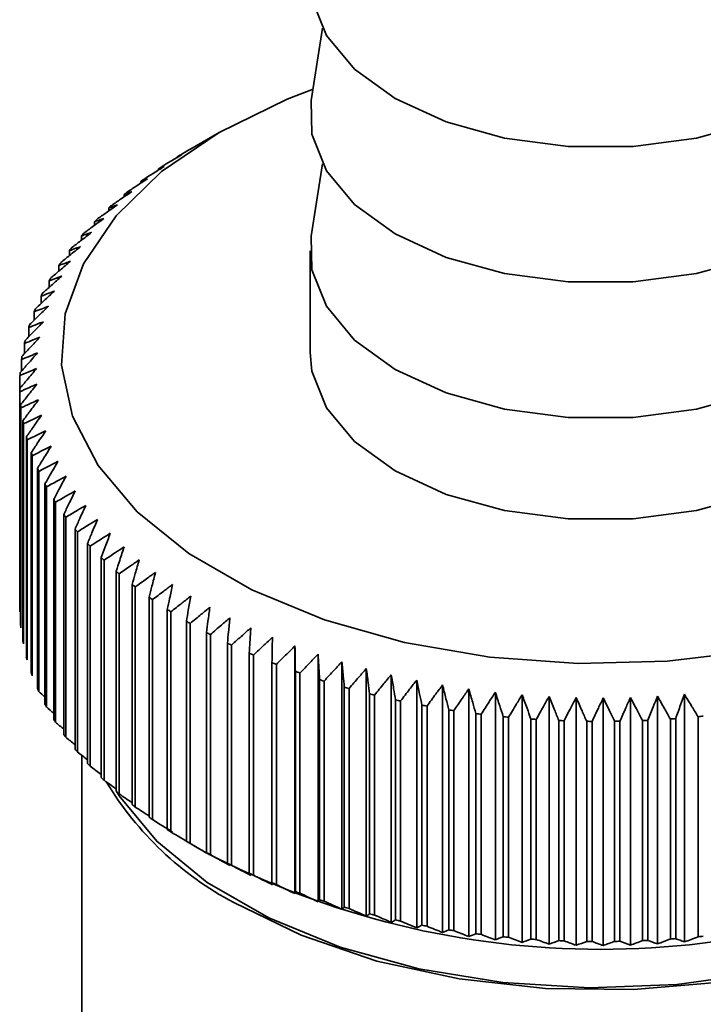
# Paper-space layout 'Blatt1' of a CAD drawing. Units: millimetres. Extents: x 0 to 4200, y 0 to 2970.
# Drawn here: x 3475 to 3491, y 1504 to 1528 of the extents above; entities that cross this region are included whole.
import ezdxf

# ---------------------------------------------------------------- set-up
doc = ezdxf.new("R2010")
doc.units = ezdxf.units.MM

psp = doc.layouts.new('Blatt1')

# ---------------------------------------------------------------- linework, layer by layer
at = {"color": 7, "linetype": 'Continuous', "lineweight": 35, "ltscale": 10}
for p, q in [((3482.034, 1527.465), (3481.766, 1525.719)), ((3479.545, 1524.952), (3478.838, 1524.543)), ((3478.532, 1524.349), (3478.532, 1524.361)), ((3478.083, 1524.046), (3478.083, 1524.071)), ((3482.034, 1524.199), (3481.766, 1522.453)), ((3477.658, 1523.73), (3477.658, 1523.769)), ((3477.259, 1523.402), (3477.259, 1523.456)), ((3476.887, 1523.062), (3476.887, 1523.132)), ((3476.542, 1522.712), (3476.542, 1522.797)), ((3476.226, 1522.353), (3476.226, 1522.454)), ((3475.938, 1521.983), (3475.938, 1522.102)), ((3481.739, 1522.095), (3481.739, 1519.646)), ((3475.68, 1521.606), (3475.68, 1521.743)), ((3475.452, 1521.22), (3475.452, 1521.377)), ((3475.256, 1520.827), (3475.256, 1521.005)), ((3475.09, 1520.428), (3475.09, 1520.628)), ((3474.956, 1520.023), (3474.956, 1520.247)), ((3474.854, 1519.613), (3474.854, 1519.863)), ((3474.784, 1519.199), (3474.784, 1519.476)), ((3474.746, 1518.781), (3474.746, 1519.088)), ((3474.739, 1518.773), (3474.739, 1513.465)), ((3474.74, 1513.391), (3474.74, 1518.699)), ((3474.76, 1518.384), (3474.76, 1513.076)), ((3474.768, 1513.003), (3474.768, 1518.31)), ((3474.813, 1517.996), (3474.813, 1512.689)), ((3474.827, 1512.615), (3474.827, 1517.923)), ((3474.899, 1517.611), (3474.899, 1512.303)), ((3474.919, 1512.23), (3474.919, 1517.537)), ((3475.016, 1517.228), (3475.016, 1511.92)), ((3475.042, 1511.848), (3475.042, 1517.155)), ((3475.166, 1516.848), (3475.166, 1511.541)), ((3475.198, 1511.469), (3475.198, 1516.777)), ((3475.346, 1516.474), (3475.346, 1511.166)), ((3475.384, 1511.096), (3475.384, 1516.403)), ((3475.558, 1516.105), (3475.558, 1510.797)), ((3475.602, 1510.727), (3475.602, 1516.035)), ((3475.801, 1515.742), (3475.801, 1510.434)), ((3475.85, 1510.366), (3475.85, 1515.673)), ((3476.073, 1515.386), (3476.073, 1510.078)), ((3476.128, 1510.012), (3476.128, 1515.319)), ((3476.374, 1515.038), (3476.374, 1509.731)), ((3476.435, 1509.665), (3476.435, 1514.973)), ((3476.705, 1514.699), (3476.705, 1509.392)), ((3476.771, 1509.328), (3476.771, 1514.636)), ((3477.063, 1514.37), (3477.063, 1509.062)), ((3477.134, 1509.001), (3477.134, 1514.308)), ((3477.448, 1514.051), (3477.448, 1508.743)), ((3477.524, 1508.684), (3477.524, 1513.991)), ((3477.859, 1513.743), (3477.859, 1508.435)), ((3477.94, 1508.378), (3477.94, 1513.685)), ((3478.296, 1513.446), (3478.296, 1508.139)), ((3478.381, 1508.084), (3478.381, 1513.391)), ((3478.756, 1513.163), (3478.756, 1507.855)), ((3478.847, 1507.803), (3478.847, 1513.11)), ((3479.24, 1512.892), (3479.24, 1507.584)), ((3479.335, 1507.535), (3479.335, 1512.842)), ((3479.746, 1512.635), (3479.746, 1507.328)), ((3479.844, 1507.28), (3479.844, 1512.588)), ((3481.373, 1512.567), (3481.373, 1506.594)), ((3480.272, 1512.393), (3480.272, 1507.085)), ((3480.375, 1507.041), (3480.375, 1512.348)), ((3481.931, 1512.37), (3481.931, 1506.397)), ((3480.819, 1512.165), (3480.819, 1506.857)), ((3480.925, 1506.816), (3480.925, 1512.123)), ((3482.505, 1512.188), (3482.505, 1506.216)), ((3483.093, 1512.023), (3483.093, 1506.051)), ((3481.383, 1511.953), (3481.383, 1506.645)), ((3481.493, 1506.607), (3481.493, 1511.914)), ((3481.965, 1511.756), (3481.965, 1506.449)), ((3483.695, 1511.875), (3483.695, 1505.903)), ((3484.308, 1511.743), (3484.308, 1505.771)), ((3482.077, 1506.413), (3482.077, 1511.721)), ((3482.562, 1511.576), (3482.562, 1506.269)), ((3482.677, 1506.237), (3482.677, 1511.544)), ((3484.931, 1511.629), (3484.931, 1505.657)), ((3485.563, 1511.532), (3485.563, 1505.559)), ((3483.173, 1511.413), (3483.173, 1506.106)), ((3483.291, 1506.077), (3483.291, 1511.384)), ((3483.798, 1511.267), (3483.798, 1505.96)), ((3486.203, 1511.452), (3486.203, 1505.48)), ((3486.848, 1511.391), (3486.848, 1505.419)), ((3487.498, 1511.347), (3487.498, 1505.375)), ((3488.15, 1511.322), (3488.15, 1505.35)), ((3488.804, 1511.315), (3488.804, 1505.342)), ((3489.458, 1511.326), (3489.458, 1505.353)), ((3490.11, 1511.355), (3490.11, 1505.382)), ((3490.759, 1511.402), (3490.759, 1505.43)), ((3483.918, 1505.934), (3483.918, 1511.241)), ((3484.434, 1511.139), (3484.434, 1505.831)), ((3484.556, 1505.809), (3484.556, 1511.116)), ((3485.08, 1511.028), (3485.08, 1505.721)), ((3485.203, 1505.702), (3485.203, 1511.009)), ((3485.734, 1510.936), (3485.734, 1505.628)), ((3485.859, 1505.613), (3485.859, 1510.92)), ((3486.395, 1510.861), (3486.395, 1505.554)), ((3486.522, 1505.542), (3486.522, 1510.849)), ((3487.062, 1510.805), (3487.062, 1505.498)), ((3487.189, 1505.489), (3487.189, 1510.797)), ((3489.88, 1505.467), (3489.88, 1510.774)), ((3490.422, 1510.806), (3490.422, 1505.498)), ((3490.55, 1505.508), (3490.55, 1510.815)), ((3491.089, 1510.862), (3491.089, 1505.554)), ((3487.732, 1510.768), (3487.732, 1505.461)), ((3487.86, 1505.456), (3487.86, 1510.763)), ((3488.405, 1510.75), (3488.405, 1505.442)), ((3488.534, 1505.441), (3488.534, 1510.748)), ((3489.079, 1510.75), (3489.079, 1505.442)), ((3489.207, 1505.444), (3489.207, 1510.752)), ((3489.752, 1510.768), (3489.752, 1505.461)), ((3476.239, 1509.927), (3476.239, 1501.394)), ((3478.838, 1507.808), (3479.191, 1507.604))]:
    psp.add_line(p, q, dxfattribs=at)
at = {"color": 7, "linetype": 'Continuous', "lineweight": 35, "ltscale": 10, "flags": 128}
for points in [[(3493.688, 1525.77), (3492.463, 1525.206), (3491.051, 1524.814), (3489.522, 1524.612), (3487.955, 1524.612), (3486.427, 1524.814), (3485.014, 1525.206), (3483.789, 1525.77), (3482.812, 1526.478), (3482.131, 1527.293), (3481.783, 1528.175), (3481.766, 1528.985)], [(3497.931, 1514.339), (3496.293, 1513.538), (3494.448, 1512.904), (3492.448, 1512.453), (3490.347, 1512.199), (3488.201, 1512.148), (3486.071, 1512.301), (3484.013, 1512.654), (3482.084, 1513.199), (3480.337, 1513.919), (3478.819, 1514.796), (3477.571, 1515.804), (3476.628, 1516.918), (3476.015, 1518.106), (3475.75, 1519.336), (3475.838, 1520.574), (3476.279, 1521.787), (3477.06, 1522.942), (3478.159, 1524.007), (3479.546, 1524.952), (3481.185, 1525.754), (3481.809, 1525.995)], [(3493.688, 1522.504), (3492.463, 1521.94), (3491.051, 1521.547), (3489.522, 1521.346), (3487.955, 1521.346), (3486.427, 1521.547), (3485.014, 1521.94), (3483.789, 1522.504), (3482.812, 1523.212), (3482.131, 1524.027), (3481.783, 1524.909), (3481.766, 1525.719)], [(3493.688, 1519.238), (3492.463, 1518.674), (3491.051, 1518.281), (3489.522, 1518.08), (3487.955, 1518.08), (3486.427, 1518.281), (3485.014, 1518.674), (3483.789, 1519.238), (3482.812, 1519.946), (3482.131, 1520.761), (3481.783, 1521.643), (3481.766, 1522.453)], [(3495.739, 1519.646), (3495.695, 1519.193), (3495.346, 1518.311), (3494.666, 1517.496), (3493.688, 1516.788), (3492.463, 1516.224), (3491.051, 1515.832), (3489.522, 1515.63), (3487.955, 1515.63), (3486.427, 1515.832), (3485.014, 1516.224), (3483.789, 1516.788), (3482.812, 1517.496), (3482.131, 1518.311), (3481.783, 1519.193), (3481.739, 1519.646)], [(3479.9, 1506.378), (3481.521, 1505.589), (3483.349, 1504.969), (3485.333, 1504.537), (3487.414, 1504.305), (3489.534, 1504.279), (3491.631, 1504.46), (3493.644, 1504.843), (3495.517, 1505.417), (3497.194, 1506.166), (3498.629, 1507.067), (3499.778, 1508.096), (3500.61, 1509.221), (3500.662, 1509.315)], [(3477.063, 1509.07), (3477.137, 1508.953), (3478.044, 1507.857), (3479.258, 1506.866), (3480.746, 1506.008), (3482.463, 1505.307), (3484.36, 1504.783), (3486.384, 1504.452), (3488.475, 1504.324), (3490.574, 1504.401), (3492.62, 1504.682), (3494.555, 1505.158), (3496.322, 1505.817), (3497.871, 1506.638), (3499.157, 1507.599), (3500.144, 1508.671), (3500.407, 1509.058)]]:
    psp.add_lwpolyline(points, dxfattribs=at)
at = {"color": 7, "linetype": 'Continuous', "lineweight": 35, "ltscale": 100}
for centre, radius, start, end in [((3485.437, 1513.115), 13.198, 119.7701, 120.2352), ((3485.168, 1513.569), 12.669, 121.1212, 121.5881), ((3484.671, 1514.347), 11.746, 123.6256, 124.1167), ((3484.16, 1515.071), 10.859, 126.2617, 126.7792), ((3483.642, 1515.737), 10.016, 129.0413, 129.5874), ((3483.125, 1516.337), 9.224, 131.9761, 132.553), ((3482.615, 1516.869), 8.487, 135.0776, 135.6874), ((3482.12, 1517.33), 7.81, 138.3561, 139.0007), ((3481.647, 1517.722), 7.196, 141.8205, 142.5013), ((3481.204, 1518.044), 6.648, 145.4769, 146.1946), ((3480.797, 1518.302), 6.166, 149.3277, 150.0823), ((3480.433, 1518.498), 5.752, 153.3706, 154.161), ((3480.117, 1518.64), 5.406, 157.5972, 158.421), ((3479.854, 1518.735), 5.126, 161.9921, 162.8456), ((3479.649, 1518.792), 4.913, 166.5326, 167.4106), ((3479.504, 1518.82), 4.766, 171.1885, 172.0844), ((3479.423, 1518.829), 4.684, 175.9231, 176.8294), ((3479.406, 1518.829), 4.668, 180.6951, 181.6036), ((3479.454, 1518.833), 4.716, 185.4606, 186.3629), ((3479.566, 1518.849), 4.829, 190.1764, 191.0646), ((3479.74, 1518.89), 5.008, 194.8022, 195.6691), ((3479.973, 1518.964), 5.252, 199.3031, 200.1429), ((3480.262, 1519.081), 5.564, 203.6511, 204.4592), ((3480.603, 1519.248), 5.943, 207.8255, 208.5988), ((3480.988, 1519.473), 6.39, 211.813, 212.5499), ((3481.413, 1519.761), 6.904, 215.6073, 216.3071), ((3481.872, 1520.117), 7.484, 219.2073, 219.8705), ((3482.356, 1520.542), 8.128, 222.6168, 223.2445), ((3482.859, 1521.037), 8.834, 225.8429, 226.4366), ((3483.373, 1521.602), 9.599, 228.8947, 229.4565), ((3483.892, 1522.234), 10.416, 231.7831, 232.3151), ((3484.407, 1522.929), 11.281, 234.5197, 235.0242), ((3479.406, 1513.522), 4.668, 180.6951, 181.6036), ((3484.912, 1523.68), 12.186, 237.1163, 237.5955), ((3485.401, 1524.481), 13.124, 239.5846, 240.0406), ((3479.454, 1513.525), 4.716, 185.4606, 186.3629), ((3479.566, 1513.542), 4.829, 190.1764, 191.0646), ((3485.867, 1525.321), 14.085, 241.936, 242.371), ((3486.305, 1526.192), 15.061, 244.1813, 244.5974), ((3479.74, 1513.582), 5.008, 194.8022, 195.6691), ((3486.712, 1527.083), 16.04, 246.3309, 246.7299), ((3487.082, 1527.981), 17.011, 248.3944, 248.778), ((3479.973, 1513.656), 5.252, 199.3031, 200.1429), ((3487.415, 1528.874), 17.964, 250.3809, 250.7508), ((3487.707, 1529.749), 18.887, 252.2987, 252.6565), ((3480.262, 1513.773), 5.564, 203.6511, 204.4592), ((3487.959, 1530.594), 19.769, 254.1557, 254.5028), ((3548.29, 1591.66), 108.504, 227.65129, 227.75751), ((3488.171, 1531.396), 20.598, 255.9593, 256.297), ((3488.343, 1532.142), 21.364, 257.7163, 258.0459), ((3480.603, 1513.94), 5.943, 207.8255, 208.5988), ((3546.868, 1593.193), 108.857, 228.95334, 229.07457), ((3488.479, 1532.822), 22.057, 259.4332, 259.7558), ((3488.58, 1533.424), 22.668, 261.116, 261.4328), ((3480.988, 1514.165), 6.39, 211.813, 212.5499), ((3488.652, 1533.939), 23.188, 262.7705, 263.0825), ((3488.698, 1534.359), 23.611, 264.4022, 264.7105), ((3488.724, 1534.678), 23.93, 266.0163, 266.3219), ((3488.743, 1534.855), 24.108, 272.3989, 272.703), ((3488.757, 1534.622), 23.874, 274.0008, 274.3068), ((3488.786, 1534.283), 23.534, 275.6151, 275.9241), ((3542.403, 1590.947), 104.391, 230.21509, 230.35676), ((3488.736, 1534.889), 24.141, 267.6181, 267.9219), ((3488.739, 1534.99), 24.242, 269.2125, 269.5154), ((3488.739, 1534.978), 24.231, 270.8045, 271.1075), ((3481.413, 1514.454), 6.904, 215.6073, 216.3071), ((3540.77, 1591.815), 104.157, 231.44289, 231.59942), ((3481.872, 1514.809), 7.484, 219.2073, 219.8705), ((3531.743, 1582.816), 91.616, 232.62362, 232.81733), ((3482.356, 1515.234), 8.128, 222.6168, 223.2445), ((3534.051, 1588.349), 97.522, 233.78664, 233.98271), ((3482.859, 1515.73), 8.834, 225.8429, 226.4366), ((3531.642, 1587.423), 95.445, 234.90749, 235.12151), ((3483.602, 1513.359), 7.902, 211.0239, 242.0599), ((3483.373, 1516.295), 9.599, 228.8947, 229.4565), ((3526.405, 1582.014), 88.083, 235.98764, 236.23362), ((3483.892, 1516.927), 10.416, 231.7831, 232.3151), ((3525.534, 1582.738), 88.256, 237.04427, 237.30309), ((3484.407, 1517.621), 11.281, 234.5197, 235.0242), ((3524.192, 1582.587), 87.442, 238.06641, 238.43976), ((3484.912, 1518.373), 12.186, 237.1163, 237.5955), ((3521.368, 1579.773), 83.589, 239.05219, 239.43606), ((3485.401, 1519.173), 13.124, 239.5846, 240.0406), ((3518.69, 1576.829), 79.7, 240.00523, 240.40027), ((3488.739, 1525.789), 20.539, 242.2998, 297.6948), ((3480.805, 1509.869), 2.769, 235.5897, 237.6559), ((3485.867, 1520.014), 14.085, 241.936, 242.371), ((3516.16, 1573.765), 75.78, 240.92552, 241.33249), ((3481.086, 1508.79), 1.984, 227.4991, 229.8137), ((3486.305, 1520.885), 15.061, 244.1813, 244.5974), ((3513.775, 1570.595), 71.834, 241.81287, 242.23264), ((3481.596, 1507.991), 1.604, 214.376, 216.6405), ((3486.712, 1521.775), 16.04, 246.3309, 246.7299), ((3511.538, 1567.333), 67.87, 242.66689, 243.10044), ((3483.269, 1507.474), 2.527, 194.1227, 195.316), ((3487.082, 1522.673), 17.011, 248.3944, 248.778), ((3509.448, 1563.993), 63.897, 243.4869, 243.93535), ((3478.242, 1507.243), 3.198, 348.2996, 349.2285), ((3487.415, 1523.566), 17.964, 250.3809, 250.7508), ((3507.506, 1560.591), 59.925, 244.2719, 244.73654), ((3480.606, 1507.298), 1.602, 325.7963, 327.9934), ((3487.707, 1524.442), 18.887, 252.2987, 252.6565), ((3505.711, 1557.145), 55.967, 245.0206, 245.5028), ((3481.241, 1507.638), 1.902, 311.6334, 313.9701), ((3487.959, 1525.286), 19.769, 254.1557, 254.5028), ((3504.064, 1553.672), 52.034, 245.731, 246.2326), ((3481.647, 1508.26), 2.64, 303.2161, 305.3211), ((3488.171, 1526.088), 20.598, 255.9593, 256.297), ((3502.564, 1550.191), 48.14, 246.4009, 246.9238), ((3481.958, 1509.159), 3.691, 298.064, 299.8959), ((3488.343, 1526.835), 21.364, 257.7163, 258.0459), ((3501.208, 1546.721), 44.301, 247.0272, 247.5736), ((3482.203, 1510.329), 5.021, 294.7906, 296.3853), ((3488.479, 1527.514), 22.057, 259.4332, 259.7558), ((3499.997, 1543.282), 40.53, 247.606, 248.1784), ((3482.383, 1511.761), 6.615, 292.6605, 294.0622), ((3488.58, 1528.117), 22.668, 261.116, 261.4328), ((3498.926, 1539.894), 36.843, 248.1321, 248.7336), ((3482.494, 1513.445), 8.462, 291.2678, 292.5137), ((3488.652, 1528.632), 23.188, 262.7705, 263.0825), ((3497.994, 1536.575), 33.255, 248.5991, 249.2332), ((3482.53, 1515.369), 10.549, 290.375, 291.4946), ((3488.698, 1529.052), 23.611, 264.4022, 264.7105), ((3479.998, 1534.34), 30.849, 290.4166, 291.0717), ((3488.786, 1528.975), 23.534, 275.6151, 275.9241), ((3497.196, 1533.347), 29.783, 248.9986, 249.6697), ((3482.482, 1517.522), 12.867, 289.8364, 290.8521), ((3488.724, 1529.37), 23.93, 266.0163, 266.3219), ((3496.527, 1530.228), 26.442, 249.3198, 250.0328), ((3482.342, 1519.888), 15.401, 289.5578, 290.4871), ((3488.736, 1529.581), 24.141, 267.6181, 267.9219), ((3495.983, 1527.238), 23.248, 249.5484, 250.3094), ((3482.102, 1522.451), 18.14, 289.4762, 290.3329), ((3488.739, 1529.682), 24.242, 269.2125, 269.5154), ((3495.558, 1524.396), 20.215, 249.6654, 250.4819), ((3481.755, 1525.197), 21.068, 289.5483, 290.3431), ((3488.739, 1529.671), 24.231, 270.8045, 271.1075), ((3495.245, 1521.719), 17.358, 249.6452, 250.5263), ((3481.292, 1528.105), 24.173, 289.7431, 290.4846), ((3488.743, 1529.548), 24.108, 272.3989, 272.703), ((3495.037, 1519.225), 14.693, 249.4524, 250.4096), ((3480.709, 1531.16), 27.438, 290.038, 290.7335), ((3488.757, 1529.315), 23.874, 274.0008, 274.3068), ((3494.926, 1516.93), 12.232, 249.0373, 250.0852)]:
    psp.add_arc(centre, radius, start, end, dxfattribs=at)
at = {"color": 7, "linetype": 'Continuous', "lineweight": 35, "ltscale": 10}
for points, knots in [([(3478.649, 1524.42), (3478.559, 1524.366), (3478.398, 1524.269), (3478.237, 1524.171), (3478.166, 1524.127)], [0, 0, 0, 0, 0.55565, 1, 1, 1, 1]), ([(3478.532, 1524.361), (3478.554, 1524.372), (3478.593, 1524.393), (3478.632, 1524.412), (3478.649, 1524.42)], [0, 0, 0, 0, 0.56434, 1, 1, 1, 1]), ([(3478.835, 1524.541), (3478.795, 1524.517), (3478.723, 1524.475), (3478.651, 1524.433), (3478.62, 1524.415)], [0, 0, 0, 0, 0.558054, 1, 1, 1, 1]), ([(3478.792, 1524.517), (3478.8, 1524.521), (3478.814, 1524.529), (3478.829, 1524.537), (3478.835, 1524.541)], [0, 0, 0, 0, 0.561967, 1, 1, 1, 1]), ([(3478.223, 1524.134), (3478.132, 1524.077), (3477.97, 1523.975), (3477.809, 1523.873), (3477.737, 1523.827)], [0, 0, 0, 0, 0.55565, 1, 1, 1, 1]), ([(3478.083, 1524.071), (3478.109, 1524.083), (3478.155, 1524.105), (3478.202, 1524.125), (3478.223, 1524.134)], [0, 0, 0, 0, 0.56434, 1, 1, 1, 1]), ([(3477.82, 1523.836), (3477.73, 1523.777), (3477.567, 1523.671), (3477.405, 1523.564), (3477.333, 1523.516)], [0, 0, 0, 0, 0.55565, 1, 1, 1, 1]), ([(3477.658, 1523.769), (3477.689, 1523.782), (3477.743, 1523.805), (3477.797, 1523.826), (3477.82, 1523.836)], [0, 0, 0, 0, 0.56434, 1, 1, 1, 1]), ([(3477.444, 1523.527), (3477.353, 1523.466), (3477.19, 1523.355), (3477.028, 1523.243), (3476.956, 1523.194)], [0, 0, 0, 0, 0.55565, 1, 1, 1, 1]), ([(3477.259, 1523.456), (3477.294, 1523.469), (3477.355, 1523.494), (3477.417, 1523.517), (3477.444, 1523.527)], [0, 0, 0, 0, 0.56434, 1, 1, 1, 1]), ([(3477.093, 1523.209), (3477.002, 1523.145), (3476.84, 1523.029), (3476.678, 1522.913), (3476.606, 1522.862)], [0, 0, 0, 0, 0.55565, 1, 1, 1, 1]), ([(3476.887, 1523.132), (3476.926, 1523.146), (3476.994, 1523.172), (3477.063, 1523.198), (3477.093, 1523.209)], [0, 0, 0, 0, 0.56434, 1, 1, 1, 1]), ([(3476.769, 1522.88), (3476.679, 1522.814), (3476.517, 1522.694), (3476.355, 1522.574), (3476.284, 1522.52)], [0, 0, 0, 0, 0.55565, 1, 1, 1, 1]), ([(3476.542, 1522.797), (3476.585, 1522.813), (3476.66, 1522.841), (3476.736, 1522.869), (3476.769, 1522.88)], [0, 0, 0, 0, 0.56434, 1, 1, 1, 1]), ([(3476.473, 1522.544), (3476.384, 1522.475), (3476.222, 1522.35), (3476.062, 1522.225), (3475.991, 1522.17)], [0, 0, 0, 0, 0.55565, 1, 1, 1, 1]), ([(3476.226, 1522.454), (3476.272, 1522.471), (3476.354, 1522.502), (3476.437, 1522.531), (3476.473, 1522.544)], [0, 0, 0, 0, 0.56434, 1, 1, 1, 1]), ([(3476.205, 1522.199), (3476.117, 1522.128), (3475.957, 1521.999), (3475.798, 1521.87), (3475.727, 1521.812)], [0, 0, 0, 0, 0.55565, 1, 1, 1, 1]), ([(3475.938, 1522.102), (3475.988, 1522.121), (3476.077, 1522.154), (3476.167, 1522.185), (3476.205, 1522.199)], [0, 0, 0, 0, 0.56434, 1, 1, 1, 1]), ([(3475.967, 1521.848), (3475.879, 1521.774), (3475.721, 1521.64), (3475.563, 1521.507), (3475.493, 1521.447)], [0, 0, 0, 0, 0.55565, 1, 1, 1, 1]), ([(3475.68, 1521.743), (3475.734, 1521.763), (3475.829, 1521.798), (3475.925, 1521.833), (3475.967, 1521.848)], [0, 0, 0, 0, 0.56434, 1, 1, 1, 1]), ([(3475.758, 1521.49), (3475.671, 1521.413), (3475.515, 1521.276), (3475.36, 1521.138), (3475.291, 1521.076)], [0, 0, 0, 0, 0.5556499, 1, 1, 1, 1]), ([(3475.452, 1521.377), (3475.51, 1521.399), (3475.611, 1521.437), (3475.713, 1521.474), (3475.758, 1521.49)], [0, 0, 0, 0, 0.56434, 1, 1, 1, 1]), ([(3475.579, 1521.127), (3475.493, 1521.048), (3475.34, 1520.906), (3475.187, 1520.764), (3475.119, 1520.7)], [0, 0, 0, 0, 0.55565, 1, 1, 1, 1]), ([(3475.256, 1521.005), (3475.316, 1521.028), (3475.424, 1521.069), (3475.532, 1521.109), (3475.579, 1521.127)], [0, 0, 0, 0, 0.56434, 1, 1, 1, 1]), ([(3475.43, 1520.759), (3475.346, 1520.678), (3475.196, 1520.532), (3475.046, 1520.385), (3474.979, 1520.32)], [0, 0, 0, 0, 0.55565, 1, 1, 1, 1]), ([(3475.09, 1520.628), (3475.154, 1520.653), (3475.267, 1520.697), (3475.381, 1520.74), (3475.43, 1520.759)], [0, 0, 0, 0, 0.56434, 1, 1, 1, 1]), ([(3475.313, 1520.388), (3475.231, 1520.304), (3475.083, 1520.154), (3474.936, 1520.003), (3474.871, 1519.936)], [0, 0, 0, 0, 0.5556499, 1, 1, 1, 1]), ([(3474.956, 1520.247), (3475.023, 1520.274), (3475.141, 1520.321), (3475.261, 1520.367), (3475.313, 1520.388)], [0, 0, 0, 0, 0.56434, 1, 1, 1, 1]), ([(3475.226, 1520.013), (3475.146, 1519.927), (3475.002, 1519.773), (3474.858, 1519.618), (3474.794, 1519.55)], [0, 0, 0, 0, 0.55565, 1, 1, 1, 1]), ([(3474.854, 1519.863), (3474.923, 1519.891), (3475.047, 1519.942), (3475.172, 1519.992), (3475.226, 1520.013)], [0, 0, 0, 0, 0.56434, 1, 1, 1, 1]), ([(3475.171, 1519.637), (3475.093, 1519.549), (3474.952, 1519.391), (3474.813, 1519.232), (3474.75, 1519.162)], [0, 0, 0, 0, 0.55565, 1, 1, 1, 1]), ([(3474.784, 1519.476), (3474.856, 1519.506), (3474.985, 1519.561), (3475.114, 1519.614), (3475.171, 1519.637)], [0, 0, 0, 0, 0.56434, 1, 1, 1, 1]), ([(3475.147, 1519.26), (3475.071, 1519.17), (3474.935, 1519.007), (3474.799, 1518.845), (3474.739, 1518.773)], [0, 0, 0, 0, 0.55565, 1, 1, 1, 1]), ([(3474.746, 1519.088), (3474.821, 1519.12), (3474.954, 1519.178), (3475.088, 1519.235), (3475.147, 1519.26)], [0, 0, 0, 0, 0.5643403, 1, 1, 1, 1]), ([(3474.74, 1518.699), (3474.818, 1518.733), (3474.956, 1518.795), (3475.094, 1518.856), (3475.154, 1518.882)], [0, 0, 0, 0, 0.56434, 1, 1, 1, 1]), ([(3475.154, 1518.882), (3475.081, 1518.79), (3474.949, 1518.624), (3474.818, 1518.458), (3474.76, 1518.384)], [0, 0, 0, 0, 0.55565, 1, 1, 1, 1]), ([(3474.768, 1518.31), (3474.847, 1518.347), (3474.989, 1518.412), (3475.131, 1518.477), (3475.193, 1518.505)], [0, 0, 0, 0, 0.56434, 1, 1, 1, 1]), ([(3475.193, 1518.505), (3475.123, 1518.411), (3474.996, 1518.242), (3474.869, 1518.072), (3474.813, 1517.996)], [0, 0, 0, 0, 0.55565, 1, 1, 1, 1]), ([(3474.827, 1517.923), (3474.909, 1517.962), (3475.054, 1518.031), (3475.2, 1518.1), (3475.264, 1518.13)], [0, 0, 0, 0, 0.56434, 1, 1, 1, 1]), ([(3475.264, 1518.13), (3475.196, 1518.034), (3475.074, 1517.861), (3474.953, 1517.688), (3474.899, 1517.611)], [0, 0, 0, 0, 0.55565, 1, 1, 1, 1]), ([(3474.919, 1517.537), (3475.003, 1517.579), (3475.151, 1517.652), (3475.3, 1517.725), (3475.365, 1517.757)], [0, 0, 0, 0, 0.56434, 1, 1, 1, 1]), ([(3475.365, 1517.757), (3475.301, 1517.659), (3475.184, 1517.483), (3475.068, 1517.306), (3475.016, 1517.228)], [0, 0, 0, 0, 0.55565, 1, 1, 1, 1]), ([(3475.042, 1517.155), (3475.128, 1517.199), (3475.279, 1517.277), (3475.432, 1517.353), (3475.498, 1517.387)], [0, 0, 0, 0, 0.56434, 1, 1, 1, 1]), ([(3475.498, 1517.387), (3475.436, 1517.287), (3475.325, 1517.108), (3475.215, 1516.928), (3475.166, 1516.848)], [0, 0, 0, 0, 0.55565, 1, 1, 1, 1]), ([(3475.198, 1516.777), (3475.285, 1516.823), (3475.439, 1516.905), (3475.594, 1516.986), (3475.661, 1517.021)], [0, 0, 0, 0, 0.56434, 1, 1, 1, 1]), ([(3475.661, 1517.021), (3475.603, 1516.92), (3475.498, 1516.738), (3475.393, 1516.555), (3475.346, 1516.474)], [0, 0, 0, 0, 0.55565, 1, 1, 1, 1]), ([(3475.384, 1516.403), (3475.473, 1516.452), (3475.629, 1516.538), (3475.786, 1516.623), (3475.855, 1516.661)], [0, 0, 0, 0, 0.56434, 1, 1, 1, 1]), ([(3475.855, 1516.661), (3475.8, 1516.558), (3475.701, 1516.373), (3475.602, 1516.187), (3475.558, 1516.105)], [0, 0, 0, 0, 0.55565, 1, 1, 1, 1]), ([(3475.602, 1516.035), (3475.691, 1516.086), (3475.85, 1516.177), (3476.009, 1516.267), (3476.078, 1516.306)], [0, 0, 0, 0, 0.56434, 1, 1, 1, 1]), ([(3476.078, 1516.306), (3476.026, 1516.201), (3475.934, 1516.013), (3475.842, 1515.825), (3475.801, 1515.742)], [0, 0, 0, 0, 0.55565, 1, 1, 1, 1]), ([(3475.85, 1515.673), (3475.94, 1515.727), (3476.1, 1515.822), (3476.261, 1515.916), (3476.331, 1515.957)], [0, 0, 0, 0, 0.5643403, 1, 1, 1, 1]), ([(3476.331, 1515.957), (3476.283, 1515.852), (3476.197, 1515.661), (3476.111, 1515.471), (3476.073, 1515.386)], [0, 0, 0, 0, 0.55565, 1, 1, 1, 1]), ([(3476.128, 1515.319), (3476.219, 1515.375), (3476.38, 1515.475), (3476.542, 1515.574), (3476.612, 1515.617)], [0, 0, 0, 0, 0.5643403, 1, 1, 1, 1]), ([(3476.612, 1515.617), (3476.568, 1515.509), (3476.489, 1515.317), (3476.41, 1515.124), (3476.374, 1515.038)], [0, 0, 0, 0, 0.5556499, 1, 1, 1, 1]), ([(3476.435, 1514.973), (3476.526, 1515.032), (3476.688, 1515.136), (3476.851, 1515.239), (3476.921, 1515.284)], [0, 0, 0, 0, 0.56434, 1, 1, 1, 1]), ([(3476.921, 1515.284), (3476.881, 1515.176), (3476.809, 1514.981), (3476.737, 1514.786), (3476.705, 1514.699)], [0, 0, 0, 0, 0.55565, 1, 1, 1, 1]), ([(3476.771, 1514.636), (3476.862, 1514.697), (3477.024, 1514.805), (3477.187, 1514.913), (3477.258, 1514.96)], [0, 0, 0, 0, 0.56434, 1, 1, 1, 1]), ([(3477.258, 1514.96), (3477.222, 1514.851), (3477.157, 1514.654), (3477.092, 1514.457), (3477.063, 1514.37)], [0, 0, 0, 0, 0.55565, 1, 1, 1, 1]), ([(3477.134, 1514.308), (3477.226, 1514.372), (3477.388, 1514.485), (3477.551, 1514.597), (3477.622, 1514.646)], [0, 0, 0, 0, 0.56434, 1, 1, 1, 1]), ([(3477.622, 1514.646), (3477.589, 1514.536), (3477.531, 1514.338), (3477.474, 1514.139), (3477.448, 1514.051)], [0, 0, 0, 0, 0.55565, 1, 1, 1, 1]), ([(3477.524, 1513.991), (3477.616, 1514.058), (3477.777, 1514.175), (3477.94, 1514.292), (3478.011, 1514.343)], [0, 0, 0, 0, 0.56434, 1, 1, 1, 1]), ([(3478.011, 1514.343), (3477.983, 1514.232), (3477.932, 1514.032), (3477.882, 1513.832), (3477.859, 1513.743)], [0, 0, 0, 0, 0.55565, 1, 1, 1, 1]), ([(3477.94, 1513.685), (3478.031, 1513.754), (3478.192, 1513.876), (3478.354, 1513.998), (3478.425, 1514.05)], [0, 0, 0, 0, 0.56434, 1, 1, 1, 1]), ([(3478.425, 1514.05), (3478.401, 1513.939), (3478.358, 1513.737), (3478.315, 1513.536), (3478.296, 1513.446)], [0, 0, 0, 0, 0.5556499, 1, 1, 1, 1]), ([(3478.381, 1513.391), (3478.472, 1513.463), (3478.632, 1513.589), (3478.793, 1513.715), (3478.863, 1513.77)], [0, 0, 0, 0, 0.56434, 1, 1, 1, 1]), ([(3478.863, 1513.77), (3478.843, 1513.657), (3478.807, 1513.455), (3478.772, 1513.253), (3478.756, 1513.163)], [0, 0, 0, 0, 0.55565, 1, 1, 1, 1]), ([(3478.847, 1513.11), (3478.936, 1513.184), (3479.095, 1513.315), (3479.254, 1513.445), (3479.323, 1513.502)], [0, 0, 0, 0, 0.5643403, 1, 1, 1, 1]), ([(3479.323, 1513.502), (3479.308, 1513.389), (3479.28, 1513.186), (3479.252, 1512.982), (3479.24, 1512.892)], [0, 0, 0, 0, 0.55565, 1, 1, 1, 1]), ([(3479.335, 1512.842), (3479.423, 1512.918), (3479.58, 1513.054), (3479.737, 1513.188), (3479.806, 1513.247)], [0, 0, 0, 0, 0.56434, 1, 1, 1, 1]), ([(3479.806, 1513.247), (3479.795, 1513.134), (3479.775, 1512.93), (3479.755, 1512.726), (3479.746, 1512.635)], [0, 0, 0, 0, 0.55565, 1, 1, 1, 1]), ([(3479.844, 1512.588), (3479.932, 1512.667), (3480.086, 1512.806), (3480.242, 1512.945), (3480.309, 1513.006)], [0, 0, 0, 0, 0.56434, 1, 1, 1, 1]), ([(3480.309, 1513.006), (3480.302, 1512.892), (3480.29, 1512.688), (3480.278, 1512.483), (3480.272, 1512.393)], [0, 0, 0, 0, 0.55565, 1, 1, 1, 1]), ([(3480.375, 1512.348), (3480.461, 1512.429), (3480.613, 1512.573), (3480.765, 1512.716), (3480.832, 1512.779)], [0, 0, 0, 0, 0.56434, 1, 1, 1, 1]), ([(3480.832, 1512.779), (3480.829, 1512.665), (3480.825, 1512.461), (3480.821, 1512.256), (3480.819, 1512.165)], [0, 0, 0, 0, 0.5556499, 1, 1, 1, 1]), ([(3480.925, 1512.123), (3481.009, 1512.207), (3481.158, 1512.355), (3481.308, 1512.502), (3481.373, 1512.567)], [0, 0, 0, 0, 0.56434, 1, 1, 1, 1]), ([(3481.373, 1512.567), (3481.375, 1512.453), (3481.378, 1512.248), (3481.382, 1512.044), (3481.383, 1511.953)], [0, 0, 0, 0, 0.55565, 1, 1, 1, 1]), ([(3481.493, 1511.914), (3481.575, 1512), (3481.721, 1512.152), (3481.867, 1512.304), (3481.931, 1512.37)], [0, 0, 0, 0, 0.56434, 1, 1, 1, 1]), ([(3481.931, 1512.37), (3481.937, 1512.256), (3481.949, 1512.052), (3481.96, 1511.847), (3481.965, 1511.756)], [0, 0, 0, 0, 0.55565, 1, 1, 1, 1]), ([(3482.077, 1511.721), (3482.157, 1511.809), (3482.3, 1511.965), (3482.443, 1512.121), (3482.505, 1512.188)], [0, 0, 0, 0, 0.56434, 1, 1, 1, 1]), ([(3482.505, 1512.188), (3482.516, 1512.075), (3482.535, 1511.871), (3482.554, 1511.667), (3482.562, 1511.576)], [0, 0, 0, 0, 0.5556499, 1, 1, 1, 1]), ([(3482.677, 1511.544), (3482.755, 1511.634), (3482.894, 1511.794), (3483.033, 1511.954), (3483.093, 1512.023)], [0, 0, 0, 0, 0.56434, 1, 1, 1, 1]), ([(3483.093, 1512.023), (3483.108, 1511.91), (3483.135, 1511.707), (3483.162, 1511.504), (3483.173, 1511.413)], [0, 0, 0, 0, 0.55565, 1, 1, 1, 1]), ([(3483.291, 1511.384), (3483.367, 1511.477), (3483.501, 1511.64), (3483.636, 1511.804), (3483.695, 1511.875)], [0, 0, 0, 0, 0.56434, 1, 1, 1, 1]), ([(3483.695, 1511.875), (3483.714, 1511.762), (3483.748, 1511.56), (3483.783, 1511.357), (3483.798, 1511.267)], [0, 0, 0, 0, 0.55565, 1, 1, 1, 1]), ([(3483.918, 1511.241), (3483.991, 1511.336), (3484.121, 1511.503), (3484.251, 1511.671), (3484.308, 1511.743)], [0, 0, 0, 0, 0.56434, 1, 1, 1, 1]), ([(3484.308, 1511.743), (3484.331, 1511.631), (3484.373, 1511.43), (3484.415, 1511.228), (3484.434, 1511.139)], [0, 0, 0, 0, 0.55565, 1, 1, 1, 1]), ([(3484.556, 1511.116), (3484.626, 1511.213), (3484.751, 1511.384), (3484.876, 1511.554), (3484.931, 1511.629)], [0, 0, 0, 0, 0.5643403, 1, 1, 1, 1]), ([(3484.931, 1511.629), (3484.959, 1511.518), (3485.008, 1511.318), (3485.058, 1511.117), (3485.08, 1511.028)], [0, 0, 0, 0, 0.55565, 1, 1, 1, 1]), ([(3485.203, 1511.009), (3485.271, 1511.108), (3485.391, 1511.282), (3485.511, 1511.456), (3485.563, 1511.532)], [0, 0, 0, 0, 0.56434, 1, 1, 1, 1]), ([(3485.563, 1511.532), (3485.595, 1511.421), (3485.652, 1511.223), (3485.709, 1511.024), (3485.734, 1510.936)], [0, 0, 0, 0, 0.55565, 1, 1, 1, 1]), ([(3485.859, 1510.92), (3485.924, 1511.02), (3486.038, 1511.198), (3486.153, 1511.375), (3486.203, 1511.452)], [0, 0, 0, 0, 0.56434, 1, 1, 1, 1]), ([(3486.203, 1511.452), (3486.238, 1511.343), (3486.303, 1511.146), (3486.367, 1510.949), (3486.395, 1510.861)], [0, 0, 0, 0, 0.55565, 1, 1, 1, 1]), ([(3486.522, 1510.849), (3486.583, 1510.951), (3486.692, 1511.132), (3486.801, 1511.312), (3486.848, 1511.391)], [0, 0, 0, 0, 0.56434, 1, 1, 1, 1]), ([(3486.848, 1511.391), (3486.888, 1511.283), (3486.959, 1511.088), (3487.03, 1510.892), (3487.062, 1510.805)], [0, 0, 0, 0, 0.55565, 1, 1, 1, 1]), ([(3487.189, 1510.797), (3487.247, 1510.901), (3487.35, 1511.084), (3487.453, 1511.268), (3487.498, 1511.347)], [0, 0, 0, 0, 0.56434, 1, 1, 1, 1]), ([(3487.498, 1511.347), (3487.541, 1511.24), (3487.62, 1511.047), (3487.698, 1510.854), (3487.732, 1510.768)], [0, 0, 0, 0, 0.55565, 1, 1, 1, 1]), ([(3487.86, 1510.763), (3487.915, 1510.868), (3488.011, 1511.055), (3488.108, 1511.241), (3488.15, 1511.322)], [0, 0, 0, 0, 0.56434, 1, 1, 1, 1]), ([(3488.15, 1511.322), (3488.198, 1511.216), (3488.283, 1511.025), (3488.368, 1510.834), (3488.405, 1510.75)], [0, 0, 0, 0, 0.55565, 1, 1, 1, 1]), ([(3488.534, 1510.748), (3488.584, 1510.855), (3488.674, 1511.044), (3488.765, 1511.233), (3488.804, 1511.315)], [0, 0, 0, 0, 0.56434, 1, 1, 1, 1]), ([(3488.804, 1511.315), (3488.855, 1511.21), (3488.947, 1511.022), (3489.038, 1510.833), (3489.079, 1510.75)], [0, 0, 0, 0, 0.55565, 1, 1, 1, 1]), ([(3489.207, 1510.752), (3489.254, 1510.86), (3489.338, 1511.051), (3489.422, 1511.242), (3489.458, 1511.326)], [0, 0, 0, 0, 0.56434, 1, 1, 1, 1]), ([(3489.458, 1511.326), (3489.513, 1511.223), (3489.611, 1511.037), (3489.709, 1510.851), (3489.752, 1510.768)], [0, 0, 0, 0, 0.55565, 1, 1, 1, 1]), ([(3489.88, 1510.774), (3489.923, 1510.883), (3490, 1511.077), (3490.077, 1511.27), (3490.11, 1511.355)], [0, 0, 0, 0, 0.5643403, 1, 1, 1, 1]), ([(3490.11, 1511.355), (3490.168, 1511.253), (3490.273, 1511.07), (3490.376, 1510.887), (3490.422, 1510.806)], [0, 0, 0, 0, 0.55565, 1, 1, 1, 1]), ([(3490.55, 1510.815), (3490.589, 1510.926), (3490.659, 1511.121), (3490.729, 1511.317), (3490.759, 1511.402)], [0, 0, 0, 0, 0.56434, 1, 1, 1, 1]), ([(3490.759, 1511.402), (3490.82, 1511.302), (3490.931, 1511.122), (3491.04, 1510.942), (3491.089, 1510.862)], [0, 0, 0, 0, 0.55565, 1, 1, 1, 1])]:
    psp.add_open_spline(points, degree=3, knots=knots, dxfattribs=at)

doc.saveas('drawing.dxf')
